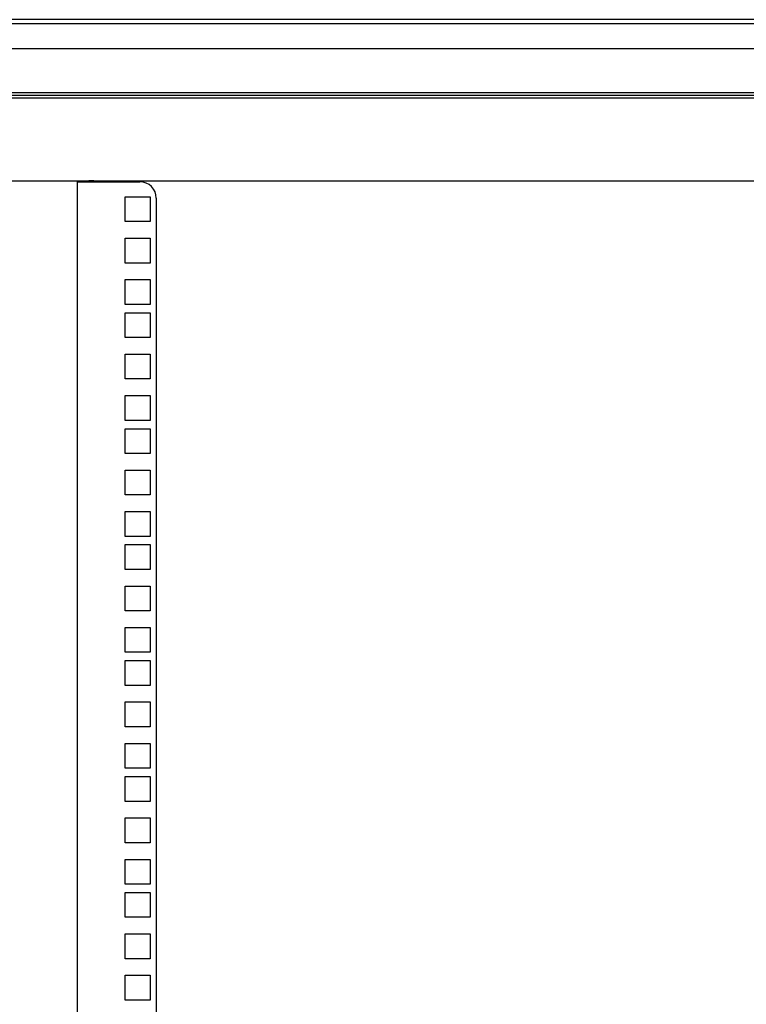
# Model space of a CAD drawing. Units: inches. Extents: x 53 to 231, y -21 to 186.
# Drawn here: x 64 to 75, y 117 to 131 of the extents above; entities that cross this region are included whole.
import ezdxf

# ---------------------------------------------------------------- set-up
doc = ezdxf.new("R2010")
doc.units = ezdxf.units.IN
doc.header["$LTSCALE"] = 8
doc.header["$MEASUREMENT"] = 0

msp = doc.modelspace()

# ---------------------------------------------------------------- linework, layer by layer
for p, q in [((88.737, 131.368), (61.487, 131.368)), ((55.382, 131.308), (94.842, 131.308)), ((61.472, 130.931), (89.554, 130.931)), ((91.293, 130.224), (59.734, 130.224)), ((91.293, 130.181), (59.734, 130.181)), ((89.554, 130.264), (61.472, 130.264)), ((65.163, 128.933), (59.734, 128.933)), ((65.01, 128.922), (65.01, 101.545)), ((65.01, 128.922), (65.955, 128.922)), ((65.166, 128.933), (65.163, 128.933)), ((65.166, 128.933), (65.166, 128.933)), ((65.28, 128.933), (65.28, 128.933)), ((65.282, 128.933), (65.28, 128.933)), ((84.941, 128.933), (65.282, 128.933)), ((65.737, 128.695), (66.112, 128.695)), ((65.737, 128.32), (65.737, 128.695)), ((66.112, 128.695), (66.112, 128.32)), ((66.205, 128.672), (66.205, 101.545)), ((66.112, 128.32), (65.737, 128.32)), ((65.737, 128.07), (66.112, 128.07)), ((65.737, 127.695), (65.737, 128.07)), ((66.112, 128.07), (66.112, 127.695)), ((66.112, 127.695), (65.737, 127.695)), ((65.737, 127.445), (66.112, 127.445)), ((65.737, 127.07), (65.737, 127.445)), ((66.112, 127.445), (66.112, 127.07)), ((66.112, 127.07), (65.737, 127.07)), ((65.737, 126.945), (66.112, 126.945)), ((65.737, 126.57), (65.737, 126.945)), ((66.112, 126.945), (66.112, 126.57)), ((66.112, 126.57), (65.737, 126.57)), ((65.737, 126.32), (66.112, 126.32)), ((65.737, 125.945), (65.737, 126.32)), ((66.112, 126.32), (66.112, 125.945)), ((66.112, 125.945), (65.737, 125.945)), ((65.737, 125.695), (66.112, 125.695)), ((65.737, 125.32), (65.737, 125.695)), ((66.112, 125.695), (66.112, 125.32)), ((66.112, 125.32), (65.737, 125.32)), ((65.737, 125.195), (66.112, 125.195)), ((65.737, 124.82), (65.737, 125.195)), ((66.112, 125.195), (66.112, 124.82)), ((66.112, 124.82), (65.737, 124.82)), ((65.737, 124.57), (66.112, 124.57)), ((65.737, 124.195), (65.737, 124.57)), ((66.112, 124.57), (66.112, 124.195)), ((66.112, 124.195), (65.737, 124.195)), ((65.737, 123.945), (66.112, 123.945)), ((65.737, 123.57), (65.737, 123.945)), ((66.112, 123.945), (66.112, 123.57)), ((66.112, 123.57), (65.737, 123.57)), ((65.737, 123.445), (66.112, 123.445)), ((65.737, 123.07), (65.737, 123.445)), ((66.112, 123.445), (66.112, 123.07)), ((66.112, 123.07), (65.737, 123.07)), ((65.737, 122.82), (66.112, 122.82)), ((65.737, 122.445), (65.737, 122.82)), ((66.112, 122.82), (66.112, 122.445)), ((66.112, 122.445), (65.737, 122.445)), ((65.737, 122.195), (66.112, 122.195)), ((65.737, 121.82), (65.737, 122.195)), ((66.112, 122.195), (66.112, 121.82)), ((66.112, 121.82), (65.737, 121.82)), ((65.737, 121.695), (66.112, 121.695)), ((65.737, 121.32), (65.737, 121.695)), ((66.112, 121.695), (66.112, 121.32)), ((66.112, 121.32), (65.737, 121.32)), ((65.737, 121.07), (66.112, 121.07)), ((65.737, 120.695), (65.737, 121.07)), ((66.112, 121.07), (66.112, 120.695)), ((66.112, 120.695), (65.737, 120.695)), ((65.737, 120.445), (66.112, 120.445)), ((65.737, 120.07), (65.737, 120.445)), ((66.112, 120.445), (66.112, 120.07)), ((66.112, 120.07), (65.737, 120.07)), ((65.737, 119.945), (66.112, 119.945)), ((65.737, 119.57), (65.737, 119.945)), ((66.112, 119.945), (66.112, 119.57)), ((66.112, 119.57), (65.737, 119.57)), ((65.737, 119.32), (66.112, 119.32)), ((65.737, 118.945), (65.737, 119.32)), ((66.112, 119.32), (66.112, 118.945)), ((66.112, 118.945), (65.737, 118.945)), ((65.737, 118.695), (66.112, 118.695)), ((65.737, 118.32), (65.737, 118.695)), ((66.112, 118.695), (66.112, 118.32)), ((66.112, 118.32), (65.737, 118.32)), ((65.737, 118.195), (66.112, 118.195)), ((65.737, 117.82), (65.737, 118.195)), ((66.112, 118.195), (66.112, 117.82)), ((66.112, 117.82), (65.737, 117.82)), ((65.737, 117.57), (66.112, 117.57)), ((65.737, 117.195), (65.737, 117.57)), ((66.112, 117.57), (66.112, 117.195)), ((66.112, 117.195), (65.737, 117.195)), ((65.737, 116.945), (66.112, 116.945)), ((65.737, 116.57), (65.737, 116.945)), ((66.112, 116.945), (66.112, 116.57)), ((66.112, 116.57), (65.737, 116.57))]:
    msp.add_line(p, q)
msp.add_arc((65.955, 128.672), 0.25, 0, 90)
for points, knots in [([(65.163, 128.933), (65.187, 128.933), (65.214, 128.935), (65.24, 128.934), (65.254, 128.934), (65.269, 128.933), (65.282, 128.933)], [1.2157505, 1.2157505, 1.2157505, 1.2157505, 1.6718305, 1.6718305, 1.6718305, 1.9258421, 1.9258421, 1.9258421, 1.9258421]), ([(65.28, 128.933), (65.255, 128.933), (65.229, 128.935), (65.203, 128.934), (65.19, 128.933), (65.178, 128.933), (65.166, 128.933)], [-1.9105526, -1.9105526, -1.9105526, -1.9105526, -1.4548759, -1.4548759, -1.4548759, -1.23104, -1.23104, -1.23104, -1.23104])]:
    msp.add_open_spline(points, degree=3, knots=knots)

doc.saveas('drawing.dxf')
